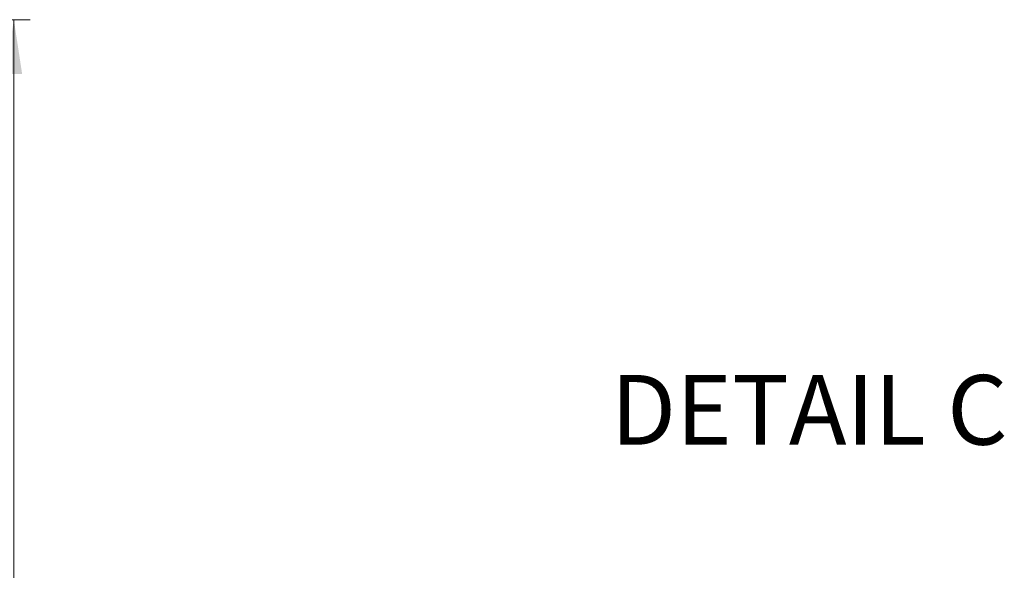
# Model space of a CAD drawing. Units: millimetres. Extents: x 0 to 8400, y -178 to 5940.
# Drawn here: x 6009 to 7208, y 2356 to 3025 of the extents above; entities that cross this region are included whole.
import ezdxf

# ---------------------------------------------------------------- set-up
doc = ezdxf.new("R2010")
doc.units = ezdxf.units.MM
doc.header["$LTSCALE"] = 20
doc.styles.add('SLDTEXTSTYLE2', font='TXT', dxfattribs={"width": 0.75})
doc.dimstyles.new('SLDDIMSTYLE0', dxfattribs={"dimtxt": 52.916667, "dimasz": 66.04, "dimexe": 0, "dimexo": 0.0625, "dimgap": 13.229167, "dimtad": 1, "dimdec": 1, "dimlfac": 1.25, "dimrnd": 1e-09, "dimzin": 12, "dimdsep": 46, "dimtxsty": 'SLDTEXTSTYLE2', "dimsah": 1, "dimcen": 0.09, "dimadec": 0, "dimazin": 3, "dimtfac": 1, "dimtdec": 1, "dimtofl": 0, "dimtmove": 0, "dimatfit": 3, "dimfxl": 1, "dimfrac": 2, "dimtolj": 1, "dimtzin": 12, "dimarcsym": 0})
doc.dimstyles.new('SLDDIMSTYLE1', dxfattribs={"dimtxt": 58.208333, "dimasz": 66.04, "dimexe": 0, "dimexo": 0.0625, "dimgap": 14.552083, "dimtad": 1, "dimdec": 1, "dimlfac": 1.25, "dimrnd": 1e-09, "dimzin": 12, "dimdsep": 46, "dimtxsty": 'SLDTEXTSTYLE2', "dimsah": 1, "dimcen": 0.09, "dimadec": 0, "dimazin": 3, "dimtfac": 1, "dimtdec": 1, "dimtofl": 0, "dimtmove": 0, "dimatfit": 3, "dimfxl": 1, "dimfrac": 2, "dimtolj": 1, "dimtzin": 12, "dimarcsym": 0})

# ---------------------------------------------------------------- blocks, each defined once
blk = doc.blocks.new('_D_1')
at = {"color": 7, "linetype": 'Continuous', "lineweight": 0}
for p, q in [((5197.7, 2715), (5822.9, 2715)), ((5802.9, 2715), (5802.9, 865.4)), ((5197.7, 865.4), (5822.9, 865.4))]:
    blk.add_line(p, q, dxfattribs=at)
for points in [[(5802.9, 2715), (5792.7, 2649), (5813, 2649)], [(5802.9, 865.4), (5813, 931.4), (5792.7, 931.4)]]:
    blk.add_solid(points, dxfattribs=at)
at = {"color": 7, "linetype": 'Continuous', "lineweight": 0, "insert": (5734.6, 1070.7, -933.7), "char_height": 52.917, "attachment_point": 1, "rotation": 90, "style": 'SLDTEXTSTYLE2'}
blk.add_mtext('Dagmaathoogte (dagh) = dh - 3 mm', dxfattribs=at)
blk = doc.blocks.new('_D_2')
at = {"color": 7, "linetype": 'Continuous', "lineweight": 0}
for p, q in [((5522.5, 3025.4), (6022.3, 3025.4)), ((6002.3, 865.4), (6002.3, 3025.4)), ((5522.5, 865.4), (6022.3, 865.4))]:
    blk.add_line(p, q, dxfattribs=at)
for points in [[(6002.3, 3025.4), (5992.1, 2959.4), (6012.4, 2959.4)], [(6002.3, 865.4), (6012.4, 931.4), (5992.1, 931.4)]]:
    blk.add_solid(points, dxfattribs=at)
at = {"color": 7, "linetype": 'Continuous', "lineweight": 0, "insert": (5927.2, 1644.9, -933.7), "char_height": 58.208, "attachment_point": 1, "rotation": 90, "style": 'SLDTEXTSTYLE2'}
blk.add_mtext('Vloer / Plafond', dxfattribs=at)

msp = doc.modelspace()

# ---------------------------------------------------------------- texts
at = {"color": 7, "linetype": 'Continuous', "lineweight": 0, "insert": (6970.408, 2593.316), "char_height": 84.6667, "attachment_point": 2, "style": 'SLDTEXTSTYLE2'}
msp.add_mtext('DETAIL C', dxfattribs=at)

# ---------------------------------------------------------------- dimensions: what is measured, and where the dimension line sits
at = {"color": 7, "linetype": 'Continuous', "lineweight": 0}
for base, p1, p2, text, dimstyle, picture, middle in [((6002.273, 3025.394), (5502.509, 865.394), (5502.509, 3025.394), 'Vloer / Plafond', 'SLDDIMSTYLE1', '_D_2', (6002.273, 1925.726)), ((5802.857, 865.394), (5177.709, 2714.994), (5177.709, 865.394), 'Dagmaathoogte (dagh) = dh - 3 mm', 'SLDDIMSTYLE0', '_D_1', (5802.857, 1706.74))]:
    dim = msp.add_linear_dim(base=base, p1=p1, p2=p2, angle=90, text=text, dimstyle=dimstyle, dxfattribs=at)
    dim.commit()
    dim.dimension.update_dxf_attribs({"geometry": picture, "text_midpoint": middle, "dimtype": 160})

doc.saveas('drawing.dxf')
